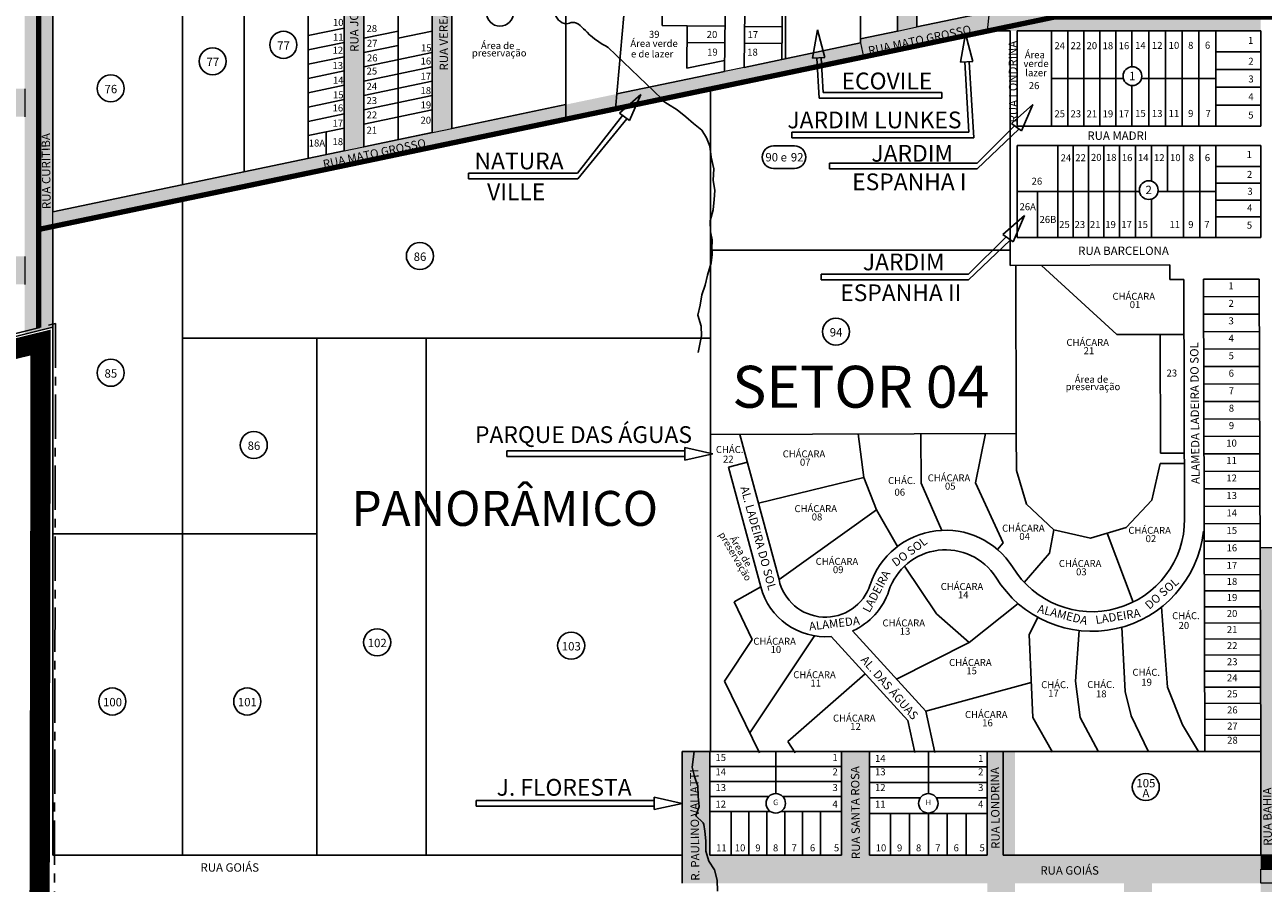
# Model space of a CAD drawing. Units: millimetres. Extents: x -5552 to 21035, y -19515 to -14753.
# Drawn here: x 16257 to 17144, y -18602 to -17987 of the extents above; entities that cross this region are included whole.
import ezdxf
from ezdxf.enums import TextEntityAlignment as Align
from ezdxf.lldxf.tags import DXFTag

# ---------------------------------------------------------------- set-up
doc = ezdxf.new("R2010")
doc.units = ezdxf.units.MM
doc.linetypes.add('CENTER', pattern=[50.8, 31.75, -6.35, 6.35, -6.35])
doc.linetypes.add('CONTÍNUO', pattern=[0])
for name, color, linetype in [('001pena01cor007', 30, 'Continuous'), ('3', 3, 'Continuous'), ('LOCAL_LOTEAM', 10, 'Continuous'), ('LOTES', 1, 'Continuous'), ('RIO', 5, 'Continuous'), ('setores', 7, 'Continuous'), ('TEXTO BAIRROS', 2, 'Continuous'), ('TEXTO LOTEAMENTO', 2, 'Continuous'), ('TEXTO LOTES', 2, 'CONTÍNUO'), ('TEXTO QUADRAS', 2, 'CONTÍNUO'), ('TEXTO RUAS', 2, 'Continuous'), ('VALOR_2', 30, 'Continuous'), ('VALOR_3', 10, 'Continuous'), ('VALOR_5', 81, 'Continuous'), ('VALOR_6', 106, 'Continuous'), ('VALOR_7', 180, 'Continuous'), ('VALOR_8', 130, 'Continuous')]:
    doc.layers.add(name, color=color, linetype=linetype)
doc.layers.add('BAIRROS', color=7, linetype='Continuous', lineweight=30)
doc.styles.get("Standard").update_dxf_attribs({"font": 'arial.ttf'})
tags = doc.linetypes.add('Tracejado', pattern=[25, 15, -10]).pattern_tags.tags
tags[6:7] = [DXFTag(74, 4), DXFTag(75, 0), DXFTag(340, '0'), DXFTag(46, 1.0), DXFTag(50, 0.0), DXFTag(44, 0.0), DXFTag(45, 0.0)]
tags[4:5] = [DXFTag(74, 4), DXFTag(75, 0), DXFTag(340, '0'), DXFTag(46, 1.0), DXFTag(50, 0.0), DXFTag(44, 0.0), DXFTag(45, 0.0)]

msp = doc.modelspace()

# ---------------------------------------------------------------- hatches: boundary and pattern name
at = {"layer": 'VALOR_2', "lineweight": 5}
for points in [[(16548.74, -18064.29), (16562.74, -18061.39), (16562.74, -17842.15), (16548.74, -17845.07)], [(16499.74, -17899.95), (16507.94, -17887.1), (16507.94, -17853.6), (16493.94, -17856.53), (16493.94, -17883.01), (16485.74, -17895.86), (16485.74, -17897.81), (16485.74, -18077.36), (16499.74, -18074.45)]]:
    msp.add_hatch(color=256, dxfattribs=at).paths.add_polyline_path(points)
at = {"layer": 'VALOR_3', "lineweight": 5}
msp.add_hatch(color=256, dxfattribs=at).paths.add_polyline_path([(16895.35, -17772.61), (16881.36, -17775.53), (16881.76, -17991.93), (16895.75, -17989)])
at = {"layer": 'VALOR_5', "lineweight": 5}
h = msp.add_hatch(color=256, dxfattribs=at)
h.paths.add_polyline_path([(16275.27, -18128.31), (16275.27, -18023.9), (16259.75, -18023.9), (16259.75, -18128.31)], flags=24)
h.paths.add_polyline_path([(16267.03, -17941.21), (16267.03, -18206.4), (16277.03, -18203.95), (16277.03, -18131.71), (16277.03, -18112.03), (16277.03, -17941.21)])
for points in [[(16930.29, -17995.13), (16930.62, -17994), (16930.78, -17995.03), (16946.03, -17991.84), (16947.53, -17978.18), (16895.75, -17989), (16881.76, -17991.93), (16855.39, -17997.44), (16855.39, -18000.46), (16857.46, -18010.36)], [(17141.83, -17971.84), (16967.53, -17971.84), (16947.53, -17971.84), (16946.03, -17991.84), (17141.83, -17991.84)], [(16778.33, -18593.61), (16774.46, -18587.51), (16772.73, -18581.84), (16747.55, -18581.84), (16747.55, -18601.84), (16780.44, -18601.84), (16780.42, -18601.12)]]:
    msp.add_hatch(color=256, dxfattribs=at).paths.add_polyline_path(points)
h = msp.add_hatch(color=256, dxfattribs=at)
h.paths.add_polyline_path([(16857.46, -18010.36), (16855.39, -18000.46), (16562.74, -18061.64), (16485.74, -18077.74), (16277.03, -18121.38), (16277.03, -18131.71)])
h.paths.add_polyline_path([(16470.03, -18090.33), (16554.61, -18072.35), (16552.67, -18063.24), (16468.09, -18081.22)], flags=24)
h = msp.add_hatch(color=256, dxfattribs=at)
h.paths.add_polyline_path([(16963.27, -18572.29), (16963.27, -18460.88), (16947.75, -18460.88), (16947.75, -18572.29)], flags=9)
h.paths.add_polyline_path([(16966.03, -18507.49), (16946.03, -18507.49), (16946.03, -18581.84), (16966.03, -18581.84)])
h = msp.add_hatch(color=256, dxfattribs=at)
h.paths.add_polyline_path([(16861.78, -18507.49), (16841.78, -18507.49), (16841.78, -18601.84), (16861.78, -18601.84)])
h.paths.add_polyline_path([(16858.71, -18595.62), (16858.71, -18481.87), (16843.19, -18481.87), (16843.19, -18595.62)], flags=9)
h = msp.add_hatch(color=256, dxfattribs=at)
h.paths.add_polyline_path([(16747.55, -18507.49), (16727.55, -18507.49), (16727.55, -18601.84), (16747.55, -18601.84)])
h.paths.add_polyline_path([(16742.87, -18604.59), (16742.87, -18502.96), (16727.87, -18502.96), (16727.87, -18604.59)], flags=9)
h = msp.add_hatch(color=256, dxfattribs=at)
h.paths.add_polyline_path([(16841.78, -18581.84), (16772.73, -18581.84), (16774.46, -18587.51), (16778.33, -18593.61), (16780.42, -18601.12), (16780.44, -18601.84), (16841.78, -18601.84)])
h.paths.add_polyline_path([(16966.03, -18581.84), (16946.03, -18581.84), (16861.78, -18581.84), (16861.78, -18601.84), (16946.03, -18601.84), (16966.03, -18601.84)])
h = msp.add_hatch(color=256, dxfattribs=at)
h.paths.add_polyline_path([(17141.83, -18581.84), (16966.03, -18581.84), (16966.03, -18601.84), (17043.93, -18601.84), (17141.83, -18601.84)])
h.paths.add_polyline_path([(17036.8, -18600.42), (17120.69, -18600.42), (17120.69, -18581.38), (17036.8, -18581.38)], flags=9)
h.paths.add_polyline_path([(17061.72, -18686.27), (17061.72, -18598.05), (17046.21, -18598.05), (17046.21, -18686.27)], flags=9)
h = msp.add_hatch(color=256, dxfattribs=at)
h.paths.add_polyline_path([(17161.83, -18601.84), (17141.83, -18601.84), (17141.83, -18691.84), (17141.83, -18711.84), (17141.83, -18713.51), (17142.54, -18713.39), (17149.83, -18710.49), (17155.03, -18707.02), (17161.83, -18704.82)])
h.paths.add_polyline_path([(17161.83, -18704.82), (17155.03, -18707.02), (17149.83, -18710.49), (17142.54, -18713.39), (17141.83, -18713.51), (17141.83, -18801.84), (17161.83, -18801.84)])
h.paths.add_polyline_path([(17063.93, -18738.96), (17060.16, -18740.89), (17054.71, -18746.24), (17048.71, -18750.55), (17043.93, -18755.65), (17043.93, -18801.84), (17063.93, -18801.84)])
h.paths.add_polyline_path([(17063.93, -18601.84), (17043.93, -18601.84), (17043.93, -18691.84), (17063.93, -18691.84)])
h.paths.add_polyline_path([(17063.93, -18711.84), (17043.93, -18711.84), (17043.93, -18755.65), (17048.71, -18750.55), (17054.71, -18746.24), (17060.16, -18740.89), (17063.93, -18738.96)])
h.paths.add_polyline_path([(16966.03, -18601.84), (16946.03, -18601.84), (16946.03, -18786.71), (16951.68, -18782.5), (16957.19, -18777.54), (16963.19, -18773.12), (16966.03, -18771.7)])
h.paths.add_polyline_path([(16966.03, -18771.7), (16963.19, -18773.12), (16957.19, -18777.54), (16951.68, -18782.5), (16946.03, -18786.71), (16946.03, -18821.84), (16966.03, -18821.84)])
h.paths.add_polyline_path([(16964.64, -18710.71), (17147.46, -18710.71), (17147.46, -18695.19), (16964.64, -18695.19)], flags=9)
h.paths.add_polyline_path([(17158.45, -18690.28), (17158.45, -18607.97), (17139.41, -18607.97), (17139.41, -18690.28)], flags=9)
h.paths.add_polyline_path([(17062.12, -18747.56), (17062.12, -18712.31), (17046.86, -18712.31), (17046.86, -18747.56)], flags=25)
h.paths.add_polyline_path([(17061.72, -18686.27), (17061.72, -18598.05), (17046.21, -18598.05), (17046.21, -18686.27)], flags=9)
h.paths.add_polyline_path([(16962.94, -18760.79), (16962.94, -18649.38), (16947.42, -18649.38), (16947.42, -18760.79)], flags=24)
at = {"layer": 'VALOR_7', "lineweight": 5}
h = msp.add_hatch(color=256, dxfattribs=at)
h.paths.add_polyline_path([(16267.03, -17941.21), (16257.03, -17941.21), (16257.03, -18033.24), (16257.03, -18053.24), (16257.03, -18153.24), (16257.03, -18173.24), (16257.03, -18208.86), (16267.03, -18206.4)])
h.paths.add_polyline_path([(16190.32, -18048.47), (16260.48, -18048.47), (16260.48, -18039.16), (16190.32, -18039.16)], flags=9)
h.paths.add_polyline_path([(16175.6, -18168.47), (16262.07, -18168.47), (16262.07, -18159.16), (16175.6, -18159.16)], flags=9)
h = msp.add_hatch(color=256, dxfattribs=at)
h.paths.add_polyline_path([(15958.33, -18153.24), (15958.33, -18173.24), (16257.03, -18173.24), (16257.03, -18153.24)])
h.paths.add_polyline_path([(15994.06, -18169.09), (16138.19, -18169.09), (16138.19, -18155.71), (15994.06, -18155.71)], flags=16)
h.paths.add_polyline_path([(16196.57, -18141.44), (16196.57, -17988.12), (16181.05, -17988.12), (16181.05, -18141.44)])
h = msp.add_hatch(color=256, dxfattribs=at)
h.paths.add_polyline_path([(16257.03, -18033.24), (16198.33, -18033.24), (16198.33, -18053.24), (16257.03, -18053.24)])
h.paths.add_polyline_path([(15938.33, -18033.24), (15718.33, -18033.24), (15718.33, -18053.24), (15818.33, -18053.24), (15938.33, -18053.24)])
h.paths.add_polyline_path([(15938.33, -18153.24), (15838.33, -18153.24), (15838.33, -18173.24), (15938.33, -18173.24)])
h.paths.add_polyline_path([(15818.33, -18153.24), (15718.33, -18153.24), (15718.33, -18173.24), (15818.33, -18173.24)])
h = msp.add_hatch(color=256, dxfattribs=at)
h.paths.add_polyline_path([(17450.8, -18582.69), (17451.28, -18581.84), (17141.83, -18581.84), (17141.83, -18591.84), (17161.83, -18591.84), (17161.83, -18591.84), (17448.63, -18591.84), (17449.48, -18587.82)])
h.paths.add_polyline_path([(17450.8, -18582.69), (17451.28, -18581.84), (17261.83, -18581.84), (17161.83, -18581.84), (17141.83, -18581.84), (17141.83, -18591.84), (17161.83, -18591.84), (17161.83, -18591.84), (17448.63, -18591.84), (17449.48, -18587.82)])
at = {"layer": 'VALOR_8', "lineweight": 5}
h = msp.add_hatch(color=256, dxfattribs=at)
h.paths.add_polyline_path([(17141.83, -18581.84), (17151.83, -18581.84), (17151.83, -18361.84), (17141.83, -18361.84)])
h.paths.add_polyline_path([(17151.83, -18591.84), (17141.83, -18591.84), (17151.83, -18591.84)])
for points in [[(17151.83, -18581.84), (17141.83, -18581.84), (17141.83, -18591.84), (17151.84, -18591.84)], [(17447.99, -18601.84), (17448.73, -18598.28), (17448.35, -18593.2), (17448.63, -18591.84), (17151.83, -18591.84), (17151.83, -18591.84), (17141.83, -18591.84), (17141.83, -18601.84)]]:
    msp.add_hatch(color=256, dxfattribs=at).paths.add_polyline_path(points)

# ---------------------------------------------------------------- linework, layer by layer
at = {"layer": '001pena01cor007', "linetype": 'CENTER', "const_width": 14.52}
msp.add_lwpolyline([(15673.36, -16901.86), (15722.82, -16979.48), (15734.77, -17028.42), (15641.4, -17051.21), (15095.72, -17184.37), (15102.5, -18235.97), (15338.33, -18174.75), (15338.33, -18443.43), (16268.4, -18214.84), (16267.03, -18952.04), (16268.57, -19028.58), (18127.97, -19028.76)], dxfattribs=at)
at = {"layer": '001pena01cor007', "linetype": 'Tracejado', "const_width": 3.8}
for points in [[(16267.03, -18204.23), (16267.03, -16894.66)], [(16267.03, -18133.92), (16994.42, -17981.84), (18616.83, -17981.84)]]:
    msp.add_lwpolyline(points, dxfattribs=at)
at = {"layer": '3'}
for p, q in [((16881.76, -17991.93), (16881.36, -17775.53)), ((16895.75, -17989), (16895.35, -17772.61)), ((16855.39, -18000.46), (16855.39, -17780.96)), ((16801.55, -17792.22), (16799.03, -18011.73)), ((16801.55, -18011.72), (16801.55, -17792.22)), ((16700.89, -17813.26), (16679.87, -18047.49)), ((16644.31, -18054.92), (16644.31, -17825.09)), ((16548.74, -18064.57), (16548.74, -17845.07)), ((16562.74, -18061.64), (16562.74, -17842.15)), ((16459.91, -18083.14), (16459.91, -17863.65)), ((16370.03, -18101.94), (16370.03, -17882.44)), ((16485.74, -18077.74), (16485.74, -17895.86)), ((16499.74, -18074.82), (16499.74, -17899.95)), ((16277.03, -18121.38), (16277.03, -17901.88)), ((16414.07, -18092.73), (16414.07, -17903.37)), ((16772.43, -17976.59), (16771.95, -18017.9)), ((16895.75, -17989), (16947.53, -17978.18)), ((16758.38, -17981.1), (16757.92, -18020.84)), ((16277.03, -18131.71), (16946.03, -17991.84)), ((16855.39, -17997.44), (16881.76, -17991.93)), ((16946.03, -17991.84), (16962.53, -17991.84)), ((16962.53, -17991.84), (16962.53, -18159.68)), ((16967.53, -17991.84), (17141.83, -17991.84)), ((16967.53, -17991.84), (16967.53, -18059.89)), ((17141.83, -18059.89), (17141.83, -17991.84)), ((16771.95, -18017.9), (16855.39, -18000.46)), ((16680.81, -18036.96), (16757.92, -18020.84)), ((16748.05, -18507.45), (16748.05, -18033.35)), ((16562.74, -18061.64), (16644.31, -18044.59)), ((17141.83, -18059.89), (16967.53, -18059.89)), ((16499.74, -18074.82), (16548.74, -18064.57)), ((16277.03, -18121.38), (16485.74, -18077.74)), ((17141.83, -18073.89), (16967.53, -18073.89)), ((16967.53, -18073.89), (16967.53, -18139.79)), ((17141.83, -18139.79), (17141.83, -18073.89)), ((16370.03, -18582.04), (16370.03, -18112.26)), ((16277.03, -18581.84), (16277.03, -18131.71)), ((16967.53, -18139.79), (17141.83, -18139.79)), ((16748.05, -18148.84), (16962.53, -18148.84)), ((16962.53, -18159.68), (17076.77, -18159.33)), ((16966.47, -18159.67), (16966.84, -18279.97)), ((17076.8, -18169.69), (17076.77, -18159.33)), ((17076.8, -18169.69), (17086.8, -18169.66)), ((17087.32, -18340.98), (17086.8, -18169.66)), ((17100.8, -18169.62), (17140.8, -18169.49)), ((17101.83, -18507.61), (17100.8, -18169.62)), ((17141.83, -18507.49), (17140.8, -18169.49)), ((15348.33, -18431.56), (16277.03, -18203.95)), ((16748.05, -18211.84), (16370.03, -18211.84)), ((16466.03, -18581.84), (16466.03, -18211.84)), ((16544.43, -18581.84), (16544.43, -18211.84)), ((16748.03, -18280.64), (16966.84, -18279.97)), ((16796.99, -18384.48), (16769.05, -18280.58)), ((16760.87, -18304.06), (16774.39, -18300.43)), ((16783.9, -18389.73), (16760.87, -18304.06)), ((16466.03, -18351.84), (16277.03, -18351.84)), ((17100.85, -18349.88), (17101.35, -18349.88)), ((16849.57, -18421.29), (16902.07, -18478.72)), ((16834.21, -18425.23), (16889.2, -18485.39)), ((16889.2, -18485.39), (16894.22, -18508.25)), ((16902.07, -18478.72), (16908.54, -18508.21)), ((16727.55, -18601.84), (16727.55, -18507.49)), ((17141.83, -18507.49), (16727.55, -18507.49)), ((16747.55, -18581.84), (16747.55, -18507.49)), ((16841.78, -18581.84), (16841.78, -18507.49)), ((16861.78, -18581.84), (16861.78, -18507.49)), ((16946.03, -18581.84), (16946.03, -18507.49)), ((16957.53, -18581.84), (16957.53, -18507.49)), ((17141.83, -18581.84), (17141.83, -18507.49)), ((16727.55, -18581.84), (16277.03, -18581.84)), ((16841.78, -18581.84), (16747.55, -18581.84)), ((16946.03, -18581.84), (16861.78, -18581.84)), ((17141.83, -18581.84), (16957.53, -18581.84))]:
    msp.add_line(p, q, dxfattribs=at)
for centre, radius, start, end in [((17020.99, -18341.18), 66.34, 211.06018, 0.17567), ((16916.29, -18406.07), 56.85, 32.64425, 161.69665), ((17020.99, -18341.18), 80.34, 211.21451, 353.77988), ((16916.29, -18406.07), 42.85, 32.87251, 161.71195), ((16830.16, -18377.51), 33.9, 191.86426, 341.72471), ((16830.16, -18377.51), 47.9, 194.81412, 274.84887), ((16830.16, -18377.51), 47.9, 293.913, 341.70597)]:
    msp.add_arc(centre, radius, start, end, dxfattribs=at)
at = {"layer": 'BAIRROS', "linetype": 'CENTER', "lineweight": -2}
msp.add_lwpolyline([(15684.9, -16900.17), (15732.74, -16975.25), (15747.63, -17036.23), (15643.93, -17061.55), (15106.41, -17192.71), (15113.05, -18222.25), (15348.96, -18161), (15348.96, -18429.87), (16279.06, -18201.27), (16277.66, -18951.95), (16278.99, -19017.95), (18131.72, -19018.32)], dxfattribs=at)
at = {"layer": 'LOCAL_LOTEAM'}
for p, q in [((16820.89, -18011.33), (16824.52, -17991.15)), ((16824.52, -17991.15), (16829.88, -18010.94)), ((16926.85, -18014.14), (16930.48, -17993.97)), ((16930.48, -17993.97), (16935.84, -18013.76)), ((16829.88, -18010.94), (16820.89, -18011.33)), ((16825.69, -18040.01), (16823.95, -18011.23)), ((16828.64, -18036.01), (16827.14, -18011.1)), ((16935.84, -18013.76), (16926.85, -18014.14)), ((16932.95, -18064.39), (16929.91, -18014.05)), ((16936.38, -18068.39), (16933.1, -18013.91)), ((16682.75, -18050.75), (16698.16, -18037.23)), ((16698.16, -18037.23), (16690.03, -18056.05)), ((16825.69, -18040.01), (16913.57, -18040.01)), ((16828.64, -18036.01), (16913.57, -18036.01)), ((16913.57, -18036.01), (16913.57, -18040.01)), ((16690.03, -18056.05), (16682.75, -18050.75)), ((16963.37, -18058.05), (16978.78, -18044.53)), ((16978.78, -18044.53), (16970.64, -18063.35)), ((16652.82, -18093.74), (16685.01, -18052.39)), ((16652.84, -18097.74), (16688.01, -18054.86)), ((16938.86, -18086.58), (16965.62, -18059.69)), ((16970.64, -18063.35), (16963.37, -18058.05)), ((16806.2, -18064.39), (16806.2, -18068.39)), ((16932.95, -18064.39), (16806.2, -18064.39)), ((16936.38, -18068.39), (16806.2, -18068.39)), ((16938.87, -18090.58), (16968.63, -18062.15)), ((16938.86, -18086.58), (16833.24, -18086.58)), ((16833.24, -18086.58), (16833.24, -18090.58)), ((16652.82, -18093.74), (16574.61, -18093.74)), ((16574.61, -18093.74), (16574.61, -18097.74)), ((16938.87, -18090.58), (16833.24, -18090.58)), ((16652.84, -18097.74), (16574.61, -18097.74)), ((16957.23, -18137.46), (16972.65, -18123.94)), ((16972.65, -18123.94), (16964.51, -18142.75)), ((16932.73, -18165.99), (16959.49, -18139.1)), ((16964.51, -18142.75), (16957.23, -18137.46)), ((16932.74, -18169.99), (16962.5, -18141.56)), ((16932.73, -18165.99), (16827.11, -18165.99)), ((16827.11, -18165.99), (16827.11, -18169.99)), ((16932.74, -18169.99), (16827.11, -18169.99)), ((16729.49, -18289.96), (16749.49, -18294.46)), ((16729.49, -18298.96), (16729.49, -18289.96)), ((16602.12, -18292.46), (16729.49, -18292.46)), ((16602.12, -18292.46), (16602.12, -18296.46)), ((16602.12, -18296.46), (16729.49, -18296.46)), ((16749.49, -18294.46), (16729.49, -18298.96)), ((16580.19, -18542.67), (16707.55, -18542.67)), ((16580.19, -18542.67), (16580.19, -18546.67)), ((16580.19, -18546.67), (16707.55, -18546.67)), ((16707.55, -18540.17), (16727.55, -18544.67)), ((16707.55, -18549.17), (16707.55, -18540.17)), ((16727.55, -18544.67), (16707.55, -18549.17))]:
    msp.add_line(p, q, dxfattribs=at)
at = {"layer": 'LOTES'}
for p, q in [((16714.96, -17842.81), (16713.3, -17987.91)), ((16524.24, -18069.69), (16524.24, -17967.64)), ((16713.3, -17987.91), (16731.29, -17988.12)), ((16731.29, -17988.12), (16730.95, -18018.4)), ((16731.29, -17988.12), (16758.29, -17988.43)), ((16772.29, -17988.59), (16799.29, -17988.9)), ((16459.91, -17995.23), (16485.74, -17989.83)), ((16499.74, -17997.13), (16524.24, -17992.01)), ((16524.24, -17997.12), (16548.74, -17992)), ((16992.13, -18059.89), (16992.13, -17991.84)), ((17003.63, -18059.89), (17003.63, -17991.84)), ((17015.13, -18059.89), (17015.13, -17991.84)), ((17026.63, -18059.89), (17026.63, -17991.84)), ((17038.13, -18059.89), (17038.13, -17991.84)), ((17049.63, -18017.52), (17049.63, -17991.84)), ((17061.63, -18059.89), (17061.63, -17991.84)), ((17073.63, -18059.89), (17073.63, -17991.84)), ((17085.63, -18059.89), (17085.63, -17991.84)), ((17097.63, -18059.89), (17097.63, -17991.84)), ((17109.63, -18059.89), (17109.63, -17991.84)), ((16459.91, -18005.46), (16485.74, -18000.06)), ((16499.74, -18007.36), (16524.24, -18002.23)), ((16731.16, -18000.12), (16758.15, -18000.43)), ((16772.15, -18000.59), (16799.15, -18000.9)), ((17109.63, -18006.84), (17141.83, -18006.84)), ((16459.91, -18015.68), (16485.74, -18010.28)), ((16499.74, -18017.58), (16548.74, -18007.34)), ((16730.95, -18018.4), (16758.01, -18012.91)), ((16459.91, -18025.91), (16485.74, -18020.51)), ((16499.74, -18027.8), (16548.74, -18017.56)), ((17109.63, -18019.52), (17141.83, -18019.52)), ((16459.91, -18036.13), (16485.74, -18030.73)), ((16499.74, -18038.03), (16548.74, -18027.78)), ((17043.44, -18025.87), (16992.13, -18025.87)), ((17049.63, -18059.89), (17049.63, -18030.94)), ((17109.63, -18025.87), (17056.47, -18025.87)), ((17109.63, -18032.21), (17141.83, -18032.21)), ((16459.91, -18046.36), (16485.74, -18040.96)), ((16499.74, -18048.25), (16548.74, -18038.01)), ((16459.91, -18056.58), (16485.74, -18051.18)), ((16499.74, -18058.47), (16548.74, -18048.23)), ((17141.83, -18044.89), (17109.63, -18044.89)), ((16459.91, -18066.8), (16485.74, -18061.4)), ((16472.82, -18064.1), (16472.82, -18080.45)), ((16996.63, -18073.89), (16996.63, -18139.79)), ((17007.63, -18139.79), (17007.63, -18073.89)), ((17018.63, -18139.79), (17018.63, -18073.89)), ((17029.63, -18139.79), (17029.63, -18073.89)), ((17040.63, -18139.79), (17040.63, -18073.89)), ((17052.13, -18139.79), (17052.13, -18073.89)), ((17063.63, -18099.35), (17063.63, -18073.89)), ((17075.13, -18106.84), (17075.13, -18073.89)), ((17086.63, -18139.79), (17086.63, -18073.89)), ((17098.13, -18139.79), (17098.13, -18073.89)), ((17109.63, -18139.79), (17109.63, -18073.89)), ((17141.83, -18088.89), (17109.63, -18088.89)), ((17141.83, -18100.89), (17109.63, -18100.89)), ((17055.06, -18106.84), (16967.53, -18106.84)), ((16982.08, -18106.84), (16982.08, -18139.79)), ((17063.63, -18139.79), (17063.63, -18112.21)), ((17109.63, -18106.84), (17068.32, -18106.84)), ((17141.83, -18112.89), (17109.63, -18112.89)), ((17141.83, -18124.89), (17109.63, -18124.89)), ((16984.83, -18159.61), (17038.73, -18209.16)), ((17100.84, -18182.12), (17140.84, -18181.99)), ((17100.87, -18194.62), (17140.87, -18194.49)), ((17038.73, -18209.16), (17086.92, -18209.01)), ((17070.18, -18294.06), (17069.92, -18209.06)), ((17100.91, -18207.12), (17140.91, -18206.99)), ((17100.95, -18219.61), (17140.95, -18219.49)), ((17100.99, -18232.11), (17140.99, -18231.99)), ((17101.03, -18244.61), (17141.03, -18244.49)), ((17101.07, -18257.11), (17141.07, -18256.99)), ((17101.1, -18269.61), (17141.1, -18269.49)), ((16857.69, -18311.37), (16853.54, -18280.32)), ((16898.48, -18280.18), (16898.82, -18315.58)), ((16937.6, -18315.36), (16944.9, -18280.04)), ((16966.84, -18279.97), (16966.92, -18306.49)), ((17101.14, -18282.11), (17141.14, -18281.99)), ((17070.18, -18294.06), (17087.18, -18294.01)), ((17101.18, -18294.61), (17141.18, -18294.49)), ((16966.92, -18306.49), (16974.24, -18330.6)), ((17063.85, -18327.63), (17069.92, -18301.53)), ((17069.92, -18301.53), (17087.2, -18301.48)), ((17101.22, -18307.11), (17141.22, -18306.99)), ((16857.69, -18311.37), (16782.27, -18329.73)), ((16866.78, -18334.64), (16857.69, -18311.37)), ((16898.82, -18315.58), (16913.66, -18349.28)), ((16957.47, -18358.12), (16937.6, -18315.36)), ((17101.26, -18319.61), (17141.26, -18319.49)), ((16796.99, -18384.48), (16866.78, -18334.64)), ((16881.69, -18360.96), (16866.78, -18334.64)), ((16974.24, -18330.6), (16993.81, -18348.91)), ((17045.54, -18347.2), (17063.85, -18327.63)), ((17101.3, -18332.11), (17141.3, -18331.99)), ((16990.55, -18365.67), (16993.81, -18348.91)), ((16993.81, -18348.91), (17019.91, -18354.99)), ((17019.91, -18354.99), (17045.54, -18347.2)), ((17031.79, -18351.37), (17050.44, -18400.62)), ((17101.33, -18344.61), (17141.33, -18344.49)), ((16953.32, -18362.93), (16957.47, -18358.12)), ((17101.37, -18357.11), (17141.37, -18356.99)), ((16972.59, -18386.54), (16990.55, -18365.67)), ((17101.41, -18369.61), (17141.41, -18369.49)), ((16886.87, -18374.92), (16909.74, -18409.1)), ((17101.45, -18381.11), (17141.45, -18380.99)), ((16783.86, -18389.76), (16764.88, -18400.55)), ((17101.48, -18392.61), (17141.48, -18392.49)), ((16764.88, -18400.55), (16777.74, -18427.35)), ((16933.1, -18429.5), (16968.19, -18401.72)), ((17070.73, -18404.26), (17075.17, -18461.61)), ((17101.52, -18404.11), (17141.52, -18403.99)), ((16909.74, -18409.1), (16933.1, -18429.5)), ((16982.27, -18411.57), (16976.14, -18423.71)), ((17011.9, -18421), (17009.29, -18457.13)), ((17044.72, -18464.63), (17042.37, -18418.62)), ((17101.55, -18415.61), (17141.55, -18415.49)), ((16777.74, -18427.35), (16758.03, -18457.13)), ((16822.5, -18424.79), (16776.04, -18494.19)), ((16881.05, -18455.72), (16933.1, -18429.5)), ((16976.14, -18423.71), (16978.66, -18483.32)), ((17101.59, -18427.11), (17141.59, -18426.99)), ((17101.62, -18438.61), (17141.62, -18438.49)), ((17101.66, -18450.11), (17141.66, -18449.99)), ((16758.03, -18457.13), (16783.04, -18508.59)), ((16858.58, -18451.89), (16803.22, -18500.34)), ((16902.07, -18478.72), (16977.59, -18458.12)), ((17009.29, -18457.13), (17012.54, -18483.19)), ((17049.1, -18482.04), (17044.72, -18464.63)), ((17075.17, -18461.61), (17085.75, -18488.39)), ((17101.69, -18461.61), (17141.69, -18461.49)), ((17101.73, -18473.11), (17141.73, -18472.99)), ((16978.66, -18483.32), (16992.86, -18507.95)), ((17012.54, -18483.19), (17025.69, -18507.85)), ((17049.1, -18482.04), (17061.54, -18507.74)), ((17101.76, -18484.61), (17141.76, -18484.49)), ((17085.75, -18488.39), (17097.33, -18507.63)), ((16803.22, -18500.34), (16808.6, -18508.51)), ((17101.8, -18496.11), (17141.8, -18495.99)), ((16794.65, -18537.72), (16794.65, -18507.49)), ((16903.88, -18537.72), (16903.88, -18507.49)), ((16841.78, -18518.25), (16747.55, -18518.25)), ((16946.03, -18518.6), (16861.78, -18518.6)), ((16841.78, -18528.98), (16747.55, -18528.98)), ((16946.03, -18529.68), (16861.78, -18529.68)), ((16789.79, -18539.71), (16747.55, -18539.71)), ((16841.78, -18539.71), (16799.52, -18539.71)), ((16898.14, -18540.76), (16861.78, -18540.76)), ((16946.03, -18540.76), (16909.63, -18540.76)), ((16790.8, -18550.44), (16747.55, -18550.44)), ((16762.65, -18581.84), (16762.65, -18550.44)), ((16775.45, -18581.84), (16775.45, -18550.44)), ((16788.25, -18581.84), (16788.25, -18550.44)), ((16841.78, -18550.44), (16798.51, -18550.44)), ((16801.05, -18581.84), (16801.05, -18550.44)), ((16813.85, -18581.84), (16813.85, -18550.44)), ((16826.65, -18581.84), (16826.65, -18550.44)), ((16946.03, -18551.84), (16861.78, -18551.84)), ((16876.88, -18581.84), (16876.88, -18551.84)), ((16890.38, -18581.84), (16890.38, -18551.84)), ((16903.88, -18581.84), (16903.88, -18551.61)), ((16917.38, -18581.84), (16917.38, -18551.84)), ((16930.88, -18581.84), (16930.88, -18551.84))]:
    msp.add_line(p, q, dxfattribs=at)
at = {"layer": 'RIO', "linetype": 'Continuous', "flags": 128}
for points in [[(16674.72, -18003.76), (16713.18, -18040.53)], [(16711.87, -18040.8), (16717.14, -18044.03), (16724.17, -18048.31), (16730.32, -18053.39), (16735.82, -18058.1), (16741.76, -18062.97), (16745.17, -18068.47), (16747.45, -18074.21), (16748.35, -18082.25), (16750.38, -18090.58), (16749.77, -18098.65), (16751.12, -18106.01), (16750.55, -18112.49), (16749.94, -18119.87), (16747.58, -18127.82), (16748.03, -18135.72), (16749.13, -18141.38), (16748.99, -18147.9), (16749.19, -18152.02)], [(16749.07, -18149.49), (16749.19, -18152.02), (16748.52, -18157.91), (16745.82, -18166.62), (16744.03, -18173.9), (16741.61, -18180.75), (16740.6, -18188.14), (16738.8, -18195.35), (16741.31, -18203.13), (16741.56, -18210.1), (16739.18, -18222.04)], [(16736.26, -18507.56), (16734.72, -18518.68), (16736.42, -18525.54), (16738.79, -18532.4), (16739.04, -18539.73), (16739.76, -18546.91), (16737.35, -18553.71), (16742.75, -18558.57), (16743.22, -18559.76), (16743.86, -18564.65), (16744.67, -18571.53), (16744.63, -18579), (16746.81, -18586.11), (16750.68, -18592.22), (16752.76, -18599.72), (16752.94, -18607.49)]]:
    msp.add_lwpolyline(points, dxfattribs=at)
at = {"layer": 'RIO', "linetype": 'Continuous'}
msp.add_spline([(16674.72, -18003.76), (16659.58, -17992.83), (16649.21, -17985.73), (16644.81, -17986.65), (16636.29, -17977.9), (16635.73, -17970.85), (16632.7, -17968.21), (16632.01, -17949.17), (16625.5, -17938.29), (16622.16, -17937.37), (16615.21, -17948.53), (16614.57, -17958.14), (16618.13, -17965.43), (16626.61, -17974.53), (16632.7, -17968.21)], degree=3, dxfattribs=at)
at = {"layer": 'TEXTO QUADRAS'}
msp.add_lwpolyline([(16793.02, -18090.25), (16808.05, -18090.25, 1), (16808.05, -18074.15), (16793.02, -18074.15, 1)], format="xyb", close=True, dxfattribs=at)
for centre, radius in [((16597.18, -17978.8), 9.68), ((16442.18, -18001.8), 9.68), ((16391.56, -18013.57), 9.68), ((16318.57, -18032.98), 9.68), ((17049.96, -18024.23), 6.72), ((17061.69, -18105.78), 6.72), ((16539.89, -18152.97), 9.68), ((16837.73, -18207.08), 9.68), ((16318.57, -18236.49), 9.68), ((16420.99, -18288.25), 9.68), ((16509.29, -18429.42), 9.68), ((16648.2, -18431.77), 9.68), ((16319.75, -18471.77), 9.68), ((16416.28, -18471.77), 9.68), ((17059.56, -18532.95), 9.68), ((16794.65, -18544.67), 6.95), ((16903.88, -18544.67), 6.95)]:
    msp.add_circle(centre, radius, dxfattribs=at)
at = {"layer": 'VALOR_2', "lineweight": 5}
msp.add_line((16881.76, -17991.93), (16895.75, -17989), dxfattribs=at)
at = {"layer": 'VALOR_5', "lineweight": 5}
for p, q in [((16947.53, -17978.18), (16946.03, -17991.84)), ((16855.39, -18000.46), (16857.46, -18010.36)), ((16855.39, -18000.46), (16857.46, -18010.36)), ((16485.74, -18077.74), (16562.74, -18061.64)), ((16277.03, -18131.71), (16277.03, -18121.38)), ((16257.03, -18153.24), (16257.03, -18173.24))]:
    msp.add_line(p, q, dxfattribs=at)
at = {"layer": 'VALOR_6', "lineweight": 5}
msp.add_lwpolyline([(16774.48, -17797.88), (16773.67, -17868.6), (16760.47, -17885.78), (16759.63, -17959.11), (16772.43, -17976.59), (16771.95, -18017.9), (16757.92, -18020.84), (16758.38, -17981.1), (16746.07, -17964.29), (16747.03, -17880.29), (16759.72, -17863.77), (16760.36, -17808.44), (16774.48, -17797.88)], dxfattribs=at)
at = {"layer": 'VALOR_7', "lineweight": 5}
for p, q in [((16257.03, -18033.24), (16257.03, -18053.24)), ((17161.83, -18361.84), (17141.83, -18361.84))]:
    msp.add_line(p, q, dxfattribs=at)
at = {"layer": 'VALOR_8', "lineweight": 5}
for points in [[(19101.83, -18581.84), (19111.83, -18581.84), (19111.82, -18601.84), (17141.83, -18601.84), (17141.83, -18591.84), (19101.59, -18591.57), (19101.59, -18581.84)], [(17141.83, -18591.84), (17448.63, -18591.84), (17450.8, -18582.69), (17451.28, -18581.84), (17141.83, -18581.84)], [(17161.83, -18591.84), (17141.83, -18591.84)]]:
    msp.add_lwpolyline(points, dxfattribs=at)

# ---------------------------------------------------------------- texts
at = {"layer": 'setores', "lineweight": 5}
msp.add_text('SETOR 04', height=30, dxfattribs=at).set_placement((16855.53, -18261.52), align=Align.CENTER)
at = {"layer": 'TEXTO BAIRROS'}
msp.add_text('PANORÂMICO', height=25, dxfattribs=at).set_placement((16600.69, -18346.07), align=Align.CENTER)
at = {"layer": 'TEXTO LOTEAMENTO'}
for s, p in [('ECOVILE', (16874.23, -18033.67)), ('JARDIM LUNKES', (16865.3, -18061.55)), ('JARDIM', (16892.34, -18085.46)), ('NATURA', (16610.87, -18090.9)), ('ESPANHA I', (16890.28, -18105.84)), ('VILLE', (16608.82, -18113)), ('JARDIM', (16886.21, -18163.15)), ('ESPANHA II', (16884.15, -18185.25)), ('PARQUE DAS ÁGUAS', (16657.02, -18286.76)), ('J. FLORESTA', (16643.16, -18539.22))]:
    msp.add_text(s, height=12, dxfattribs=at).set_placement(p, align=Align.CENTER)
at = {"layer": 'TEXTO LOTES'}
for s, p in [('10', (16481.42, -17988.27)), ('28', (16505.45, -17992.63)), ('11', (16481.46, -17998.76)), ('1', (17134.63, -18001.1)), ('12', (16481.17, -18008.14)), ('27', (16505.75, -18003.18)), ('15', (16544.46, -18006.5)), ('24', (16997.93, -18004.9)), ('22', (17009.43, -18004.9)), ('20', (17020.93, -18004.9)), ('18', (17032.43, -18004.9)), ('16', (17043.93, -18004.9)), ('14', (17055.71, -18004.67)), ('12', (17067.71, -18004.67)), ('10', (17079.71, -18004.67)), ('8', (17091.71, -18004.67)), ('6', (17103.79, -18004.6)), ('13', (16481.12, -18019.06)), ('26', (16505.78, -18013.67)), ('16', (16544.17, -18015.88)), ('2', (17134.87, -18016.04)), ('14', (16481.42, -18029.61)), ('25', (16505.5, -18023.05)), ('17', (16544.12, -18026.8)), ('3', (17134.87, -18028.73)), ('24', (16505.45, -18033.97)), ('18', (16544.12, -18037.02)), ('26', (16979.58, -18033.48)), ('15', (16481.46, -18040.1)), ('23', (16505.45, -18044.19)), ('19', (16544.17, -18047.32)), ('4', (17134.87, -18041.41)), ('16', (16481.17, -18049.47)), ('22', (16505.5, -18054.49)), ('25', (16997.93, -18053.63)), ('23', (17009.43, -18053.63)), ('21', (17020.93, -18053.63)), ('19', (17032.43, -18053.63)), ('17', (17043.93, -18053.63)), ('15', (17055.71, -18053.4)), ('13', (17067.71, -18053.4)), ('11', (17079.71, -18053.4)), ('9', (17091.71, -18053.4)), ('7', (17104.22, -18053.42)), ('5', (17134.78, -18054.57)), ('17', (16481.12, -18060.39)), ('20', (16544.12, -18058.24)), ('18', (16481.12, -18073.58)), ('21', (16505.45, -18065.41)), ('18A', (16466.18, -18074.56)), ('1', (17133.62, -18082.79)), ('24', (17002.37, -18085.18)), ('22', (17012.85, -18085.06)), ('20', (17024.09, -18084.84)), ('18', (17034.81, -18084.86)), ('16', (17046.19, -18085.04)), ('14', (17057.69, -18085.04)), ('12', (17069.19, -18085.04)), ('10', (17080.69, -18085.04)), ('8', (17092.19, -18085.04)), ('6', (17103.69, -18085.04)), ('2', (17133.86, -18097.02)), ('26', (16981.61, -18101.91)), ('3', (17134.16, -18109.12)), ('26A', (16975.02, -18120.16)), ('4', (17133.94, -18120.96)), ('26B', (16989.51, -18129.25)), ('25', (17001.32, -18132.92)), ('23', (17012.32, -18132.92)), ('21', (17023.32, -18132.92)), ('19', (17034.32, -18132.92)), ('17', (17045.82, -18132.92)), ('15', (17057.32, -18132.92)), ('11', (17080.32, -18132.92)), ('9', (17091.82, -18132.92)), ('7', (17103.32, -18132.92)), ('5', (17133.78, -18133.39)), ('1', (17120.59, -18176.82)), ('2', (17120.63, -18189.32)), ('3', (17120.67, -18201.82)), ('4', (17120.71, -18214.32)), ('5', (17120.75, -18226.82)), ('23', (17078.19, -18239.2)), ('6', (17120.78, -18239.32)), ('7', (17120.82, -18251.82)), ('8', (17120.86, -18264.32)), ('9', (17120.9, -18276.82)), ('10', (17120.94, -18289.32)), ('11', (17120.98, -18301.82)), ('12', (17121.01, -18314.32)), ('13', (17121.05, -18326.82)), ('14', (17121.09, -18339.32)), ('15', (17121.13, -18351.82)), ('16', (17121.17, -18364.32)), ('17', (17121.21, -18376.82)), ('18', (17121.24, -18388.32)), ('19', (17121.28, -18399.82)), ('20', (17121.31, -18411.32)), ('21', (17121.35, -18422.82)), ('22', (17121.38, -18434.32)), ('23', (17121.42, -18445.82)), ('24', (17121.45, -18457.32)), ('25', (17121.49, -18468.82)), ('26', (17121.52, -18480.32)), ('27', (17121.56, -18491.82)), ('28', (17121.58, -18501.95)), ('15', (16755.26, -18514.37)), ('1', (16837.15, -18514.37)), ('14', (16869.49, -18514.97)), ('1', (16941.4, -18514.97)), ('14', (16755.26, -18524.58)), ('2', (16837.15, -18524.58)), ('13', (16869.49, -18524.58)), ('2', (16941.4, -18524.58)), ('13', (16755.26, -18535.85)), ('3', (16837.15, -18535.85)), ('12', (16869.49, -18535.85)), ('3', (16941.4, -18535.85)), ('12', (16755.26, -18547.7)), ('4', (16837.15, -18547.7)), ('11', (16869.49, -18547.7)), ('4', (16941.4, -18547.7)), ('11', (16755.74, -18579.03)), ('10', (16769.11, -18579.03)), ('9', (16781.92, -18579.03)), ('8', (16794.53, -18579.03)), ('7', (16807.82, -18579.03)), ('6', (16821.01, -18579.03)), ('5', (16838.16, -18579.03)), ('10', (16869.97, -18579.03)), ('9', (16883.34, -18579.03)), ('8', (16896.91, -18579.03)), ('7', (16910.68, -18579.03)), ('6', (16923.87, -18579.03)), ('5', (16942.41, -18579.03))]:
    msp.add_text(s, height=5, dxfattribs=at).set_placement(p, align=Align.CENTER)
for s, p in [('39', (16703.87, -17996.78)), ('20', (16745.24, -17996.85)), ('17', (16774.43, -17997.01)), ('19', (16745.52, -18009.49)), ('18', (16774.21, -18009.54))]:
    msp.add_text(s, height=5, dxfattribs=at).set_placement(p)
at = {"layer": 'TEXTO QUADRAS'}
for s, p in [('Área verde', (16690.56, -18003.3)), ('preservação', (16577.09, -18010.11)), ('Área de', (16583.58, -18004.85)), ('e de lazer', (16691, -18010.82)), ('Área de', (17008.66, -18243.69)), ('preservação', (17002.18, -18248.95))]:
    msp.add_text(s, height=5, dxfattribs=at).set_placement(p)
for s, height, p in [('77', 6, (16442.27, -18005.28)), ('Área', 5, (16980.11, -18011.41)), ('77', 6, (16391.65, -18017.04)), ('verde', 5, (16980.99, -18017.68)), ('lazer', 5, (16980.99, -18024.28)), ('1', 6, (17049.9, -18027.1)), ('76', 6, (16318.66, -18036.45)), ('90 e', 6, (16794.95, -18085.25)), ('92', 6, (16809.98, -18085.25)), ('2', 6, (17061.63, -18108.65)), ('86', 6, (16539.98, -18156.44)), ('CHÁCARA ', 5, (17051.72, -18184.28)), ('01', 5, (17051.85, -18190.22)), ('94', 6, (16837.82, -18210.56)), ('CHÁCARA ', 5, (17018.74, -18217.28)), ('21', 5, (17018.88, -18223.22)), ('85', 6, (16318.66, -18239.97)), ('86', 6, (16421.08, -18291.73)), ('CHÁC. ', 5, (16762.42, -18293.93)), ('CHÁCARA ', 5, (16815.6, -18297.07)), ('22', 5, (16760.7, -18300.82)), ('07', 5, (16815.74, -18303.01)), ('CHÁCARA ', 5, (16919.42, -18314.23)), ('CHÁC. ', 5, (16885.67, -18316.16)), ('05', 5, (16919.55, -18320.17)), ('06', 5, (16883.43, -18324.51)), ('CHÁCARA ', 5, (16824.05, -18336.26)), ('08', 5, (16824.19, -18342.2)), ('CHÁCARA ', 5, (16972.67, -18350.21)), ('04', 5, (16972.8, -18356.15)), ('CHÁCARA ', 5, (17063.08, -18351.77)), ('02', 5, (17063.21, -18357.71)), ('CHÁCARA ', 5, (16839.21, -18373.98)), ('CHÁCARA ', 5, (17013.31, -18375.54)), ('09', 5, (16839.34, -18379.92)), ('03', 5, (17013.44, -18381.48)), ('CHÁCARA ', 5, (16928.72, -18391.97)), ('14', 5, (16928.85, -18397.91)), ('CHÁCARA ', 5, (16887.05, -18418.06)), ('CHÁC. ', 5, (17089.06, -18412.87)), ('20', 5, (17086.82, -18419.83)), ('13', 5, (16887.19, -18424)), ('102', 6, (16509.37, -18432.89)), ('103', 6, (16648.29, -18435.24)), ('CHÁCARA ', 5, (16794.6, -18431.16)), ('10', 5, (16794.73, -18437.1)), ('CHÁCARA ', 5, (16934.74, -18446.35)), ('CHÁCARA ', 5, (16823.16, -18455.11)), ('15', 5, (16934.88, -18452.29)), ('CHÁC. ', 5, (17060.64, -18453.38)), ('11', 5, (16823.3, -18461.05)), ('CHÁC. ', 5, (16995.3, -18462.25)), ('CHÁC. ', 5, (17028.27, -18462.14)), ('19', 5, (17060.13, -18460.47)), ('17', 5, (16993.45, -18468.37)), ('18', 5, (17027.68, -18468.8)), ('100', 6, (16319.84, -18475.24)), ('101', 6, (16416.37, -18475.24)), ('CHÁCARA ', 5, (16851.61, -18486.17)), ('CHÁCARA ', 5, (16946.1, -18483.61)), ('16', 5, (16946.24, -18489.55)), ('12', 5, (16851.74, -18492.11)), ('105', 6, (17059.65, -18533.23)), ('A', 6, (17059.65, -18540.38)), ('G', 4, (16794.65, -18545.95)), ('H', 4, (16903.88, -18545.95))]:
    msp.add_text(s, height=height, dxfattribs=at).set_placement(p, align=Align.CENTER)
for s, p in [('preservação', (16753.68, -18352.27)), ('Área de', (16761.49, -18355.22))]:
    msp.add_text(s, height=5, rotation=300.2518, dxfattribs=at).set_placement(p)
at = {"layer": 'TEXTO RUAS'}
for s, rotation, p in [('RUA VEREADOR HILÁRIO BORDIGNON', 90.55098, (16560.11, -18020.13)), ('RUA JONES FELLINI', 90.55098, (16496, -18006.76)), ('RUA MATO GROSSO', 12, (16861.56, -18009.1)), ('RUA CURITIBA', 90.55098, (16275.56, -18119.29)), ('RUA MATO GROSSO', 12, (16471.2, -18090.28)), ('R. PAULINO VALIATTI', 90.55098, (16740.08, -18600)), ('RUA SANTA ROSA', 90.55098, (16855.02, -18584.56)), ('RUA LONDRINA', 90.55098, (16955.04, -18577.21)), ('RUA BAHIA', 90.55098, (17149.86, -18574.95))]:
    msp.add_text(s, height=6, rotation=rotation, dxfattribs=at).set_placement(p)
for s, rotation, p in [('RUA LONDRINA', 90.55098, (16967.53, -18028.07)), ('ALAMEDA LADEIRA DO SOL', 90.55098, (17097.67, -18265.36)), ('AL. LADEIRA DO SOL', 285.29406, (16779.38, -18355.63)), ('DO SOL', 36.63985, (16892.17, -18366.95)), ('LADEIRA', 62.07273, (16869.35, -18394.34)), ('DO SOL', 41.86096, (17072.98, -18396.58)), ('ALAMEDA', 345.6992, (16999.27, -18412.54)), ('LADEIRA', 9.3043, (17040.08, -18413.79)), ('ALAMEDA', 6.79058, (16836.95, -18418.86)), ('AL. DAS ÁGUAS', 311.11265, (16873.87, -18463.84))]:
    msp.add_text(s, height=6, rotation=rotation, dxfattribs=at).set_placement(p, align=Align.CENTER)
for s, p in [('RUA MADRI', (17017.76, -18069.8)), ('RUA GOIÁS', (16382.86, -18593.57)), ('RUA GOIÁS', (16984.08, -18595.68))]:
    msp.add_text(s, height=6, dxfattribs=at).set_placement(p)
msp.add_text('RUA BARCELONA', height=6, dxfattribs=at).set_placement((17043.61, -18152.18), align=Align.CENTER)

doc.saveas('drawing.dxf')
